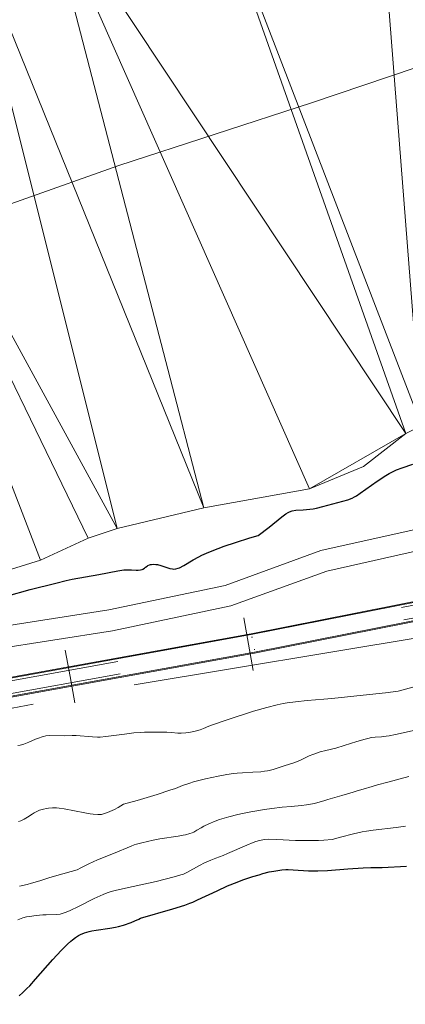
# Model space of a CAD drawing. Units: metres. Extents: x 565974 to 570458, y 4693650 to 4696664.
# Drawn here: x 568913 to 568967, y 4695374 to 4695513 of the extents above; entities that cross this region are included whole.
import ezdxf

# ---------------------------------------------------------------- set-up
doc = ezdxf.new("R2010")
doc.units = ezdxf.units.M
doc.header["$MEASUREMENT"] = 0
doc.linetypes.add('DGN Style 3', pattern=[74.79864, 53.4276, -21.37104])
doc.linetypes.add('DGN Style 6', pattern=[101.619295, 0.053428, -21.37104, 37.39932, -21.37104, 0.053428, -21.37104])
for name, color, linetype, lineweight in [('Carátula', 7, 'Continuous', 0), ('Elementos auxiliares', 7, 'Continuous', 0), ('Hidrografía', 7, 'Continuous', 0), ('Otros límites administrativos', 7, 'Continuous', 0), ('Relieve y altimetría', 7, 'Continuous', 0), ('Viales y ferrocarril', 7, 'Continuous', 0)]:
    doc.layers.add(name, color=color, linetype=linetype, lineweight=lineweight)
doc.linetypes.add('5liauto', pattern='A,16,-16,[74,dgnlstyle-md2_10e.shx,S=0.128,R=0,X=0,Y=0],-16', length=48)

msp = doc.modelspace()

# ---------------------------------------------------------------- linework, layer by layer
at = {"layer": 'Carátula', "color": 7, "linetype": 'Continuous', "lineweight": 0}
msp.add_3dface([(566003.43, 4693650.48), (570458.22, 4693694.26), (570429.03, 4696664.13), (565974.25, 4696620.35)], dxfattribs=at)
at = {"layer": 'Elementos auxiliares', "color": 250, "linetype": 'Continuous', "lineweight": 0}
msp.add_3dface([(566847.72, 4696366.3), (570275.89, 4696399.95), (570299.15, 4694086.84), (566869.84, 4694053.14)], dxfattribs=at)
at = {"layer": 'Hidrografía', "color": 142, "linetype": 'Continuous', "lineweight": 13}
msp.add_polyline3d([(568967.46, 4695454.33, 321.25), (568961.48, 4695449.71, 321.25), (568953.88, 4695446.58, 321.25), (568939.05, 4695443.87, 321.25), (568926.89, 4695441, 321.25), (568922.81, 4695439.61, 321.25), (568916.1, 4695436.52, 321.25), (568906.54, 4695433.58, 321.25)], dxfattribs=at)
at = {"layer": 'Hidrografía', "color": 142, "linetype": 'DGN Style 3', "lineweight": 13}
msp.add_polyline3d([(568565.95, 4695358.12, 327.48), (568566.49, 4695357.07, 327.48), (568568.61, 4695356.58, 327.48), (568610.69, 4695362.56, 327.48), (568678.43, 4695373.88, 327.94), (568783.27, 4695392.77, 327.96), (568862.58, 4695406.25, 328.19), (568929.26, 4695418.99, 327.7), (568978.58, 4695427.23, 327.3), (569000.36, 4695431.35, 327.22), (569019.87, 4695435.75, 327.26), (569063.27, 4695447.2, 327.01)], dxfattribs=at)
at = {"layer": 'Otros límites administrativos', "color": 250, "linetype": '5liauto', "lineweight": 0, "ltscale": 0.5}
msp.add_polyline3d([(568899.59, 4695482.3, 321.49), (568927.09, 4695492.02, 321.49), (568954.2, 4695500.85, 321.48), (568976.1, 4695508.27, 321.48), (569002.19, 4695519.64, 321.48), (569029.94, 4695534.18, 321.49), (569054.89, 4695546.06, 321.49), (569073.73, 4695556.65, 321.48), (569100.47, 4695571.32, 321.49), (569119.56, 4695582.04, 321.48), (569136.87, 4695593.14, 321.49), (569158.77, 4695607.17, 321.5), (569175.19, 4695619.28, 321.5), (569194.92, 4695636.1, 321.52), (569213.5, 4695652.92, 321.54), (569232.59, 4695667.58, 321.53), (569252.7, 4695689.23, 321.54), (569268.36, 4695708.46, 321.56), (569285.92, 4695730.62, 321.59), (569301.45, 4695748.57, 321.58), (569314.68, 4695767.54, 321.59)], dxfattribs=at)
at = {"layer": 'Relieve y altimetría', "color": 36, "linetype": 'Continuous', "lineweight": 30, "flags": 128}
for points, elevation in [([(568911.3, 4695431.48), (568914.64, 4695432.43), (568918.23, 4695433.32), (568919.71, 4695433.69), (568920.55, 4695433.87), (568924.3, 4695434.54), (568926.96, 4695435.04), (568927.5, 4695435.13), (568927.81, 4695435.16), (568928.41, 4695435.17), (568928.89, 4695435.15), (568929.53, 4695435.13), (568929.82, 4695435.13), (568930.17, 4695435.18), (568930.37, 4695435.24), (568930.48, 4695435.29), (568930.7, 4695435.42), (568930.85, 4695435.54), (568931.07, 4695435.71), (568931.2, 4695435.79), (568931.42, 4695435.89), (568931.54, 4695435.92), (568931.68, 4695435.94), (568931.99, 4695435.95), (568932.32, 4695435.93), (568932.54, 4695435.9), (568933, 4695435.8), (568934.29, 4695435.37), (568934.64, 4695435.3), (568934.82, 4695435.28), (568935.11, 4695435.3), (568935.43, 4695435.39), (568935.62, 4695435.46), (568936.24, 4695435.77), (568937.56, 4695436.57), (568938.33, 4695437.01), (568938.79, 4695437.24), (568939.76, 4695437.66), (568941.05, 4695438.18), (568941.9, 4695438.49), (568943.48, 4695439.04), (568945.49, 4695439.66), (568946.68, 4695440.01), (568948.21, 4695441.17), (568950, 4695442.65), (568950.56, 4695443.06), (568950.88, 4695443.25), (568951.08, 4695443.34), (568951.48, 4695443.46), (568951.98, 4695443.55), (568953.01, 4695443.62), (568953.96, 4695443.7), (568954.42, 4695443.77), (568954.88, 4695443.86), (568955.76, 4695444.06), (568957.18, 4695444.45), (568958.6, 4695444.82), (568959.3, 4695445.03), (568959.88, 4695445.26), (568960.24, 4695445.44), (568960.49, 4695445.58), (568961.04, 4695445.94), (568963.41, 4695447.64), (568964.61, 4695448.46), (568965.09, 4695448.74), (568965.74, 4695449.07), (568966.14, 4695449.24), (568966.93, 4695449.53), (568968.41, 4695450.02)], 325), ([(568923.3, 4695384.39), (568923.9, 4695384.51), (568925.84, 4695384.78), (568926.64, 4695384.91), (568927.06, 4695385), (568927.75, 4695385.2), (568928.82, 4695385.57), (568929.37, 4695385.8), (568929.9, 4695386.06), (568930.15, 4695386.2), (568934.71, 4695387.5), (568936.37, 4695388.03), (568937.1, 4695388.29), (568937.49, 4695388.44), (568938.17, 4695388.75), (568940.91, 4695390.05), (568942.38, 4695390.71), (568943.72, 4695391.26), (568944.54, 4695391.56), (568945.95, 4695392.04), (568946.81, 4695392.3), (568947.32, 4695392.45), (568948.23, 4695392.68), (568948.88, 4695392.81), (568949.99, 4695392.99), (568950.57, 4695393.03), (568950.9, 4695393.03), (568951.58, 4695393), (568953.76, 4695392.85), (568955.08, 4695392.83), (568956.41, 4695392.88), (568959.27, 4695393.12), (568961.44, 4695393.25), (568962.54, 4695393.29), (568964.12, 4695393.29), (568967.51, 4695393.48)], 350), ([(568913.1, 4695375.28), (568913.62, 4695375.71), (568914.19, 4695376.28), (568914.57, 4695376.69), (568915.38, 4695377.6), (568917.82, 4695380.35), (568919.01, 4695381.64), (568919.9, 4695382.55), (568920.34, 4695382.95), (568920.59, 4695383.16), (568921.02, 4695383.47), (568921.44, 4695383.73), (568921.71, 4695383.88), (568922.28, 4695384.11), (568922.94, 4695384.31), (568923.3, 4695384.39)], 350)]:
    msp.add_lwpolyline(points, dxfattribs=dict(at, elevation=elevation))
at = {"layer": 'Relieve y altimetría', "color": 36, "linetype": 'Continuous', "lineweight": 0, "flags": 128}
for points, elevation in [([(568947.88, 4695415.83), (568949.34, 4695416.21), (568950.18, 4695416.39), (568950.74, 4695416.48), (568951.93, 4695416.63), (568953.55, 4695416.79), (568955.91, 4695416.98), (568957.06, 4695417.08), (568961.42, 4695417.53), (568964.56, 4695417.86), (568966.35, 4695418.11), (568969.45, 4695418.94)], 330), ([(568912.92, 4695410.45), (568913.22, 4695410.51), (568913.75, 4695410.67), (568914.43, 4695410.93), (568915.4, 4695411.35), (568915.83, 4695411.52), (568916.31, 4695411.7), (568916.52, 4695411.75), (568916.83, 4695411.82), (568917.37, 4695411.86), (568919.48, 4695411.85), (568920.54, 4695411.87), (568921.12, 4695411.86), (568923.4, 4695411.67), (568924.11, 4695411.64), (568924.49, 4695411.66), (568925.29, 4695411.75), (568927.89, 4695412.08), (568929.19, 4695412.23), (568930.18, 4695412.31), (568930.71, 4695412.33), (568931.63, 4695412.34), (568933.11, 4695412.34), (568933.84, 4695412.32), (568934.52, 4695412.28), (568935.39, 4695412.22), (568935.85, 4695412.21), (568936.53, 4695412.24), (568936.93, 4695412.29), (568937.64, 4695412.44), (568938.51, 4695412.69), (568939.02, 4695412.86), (568939.75, 4695413.19), (568940.39, 4695413.43), (568942.18, 4695414.04), (568946.02, 4695415.28), (568947.88, 4695415.83)], 330), ([(568913.82, 4695400.13), (568914.25, 4695400.41), (568914.9, 4695400.83), (568915.22, 4695401.02), (568915.68, 4695401.25), (568915.96, 4695401.37), (568916.51, 4695401.53), (568916.92, 4695401.61), (568917.21, 4695401.65), (568917.77, 4695401.69), (568918.36, 4695401.68), (568918.72, 4695401.64), (568919.41, 4695401.54), (568922.31, 4695400.99), (568923.08, 4695400.86), (568923.48, 4695400.81), (568924.13, 4695400.75), (568924.48, 4695400.76), (568924.66, 4695400.78), (568924.95, 4695400.85), (568925.49, 4695401.04), (568926.47, 4695401.48), (568927.01, 4695401.76), (568927.78, 4695402.21), (568929.66, 4695402.75), (568932.48, 4695403.59), (568934.28, 4695404.17), (568935.07, 4695404.44), (568936.06, 4695404.82), (568937.09, 4695405.19), (568937.6, 4695405.35), (568938.51, 4695405.59), (568939.28, 4695405.77), (568941.04, 4695406.14), (568942.27, 4695406.37), (568943.22, 4695406.52), (568943.72, 4695406.58), (568944.5, 4695406.64), (568945.95, 4695406.7), (568947.06, 4695406.78), (568947.57, 4695406.84), (568947.99, 4695406.91), (568948.25, 4695406.96), (568948.8, 4695407.11), (568950.35, 4695407.63), (568951.7, 4695408.04), (568952.31, 4695408.26), (568952.62, 4695408.39), (568953.11, 4695408.62), (568953.87, 4695409.01), (568954.37, 4695409.22), (568955, 4695409.45), (568955.38, 4695409.56), (568956.18, 4695409.75), (568957.59, 4695410.11), (568958.78, 4695410.45), (568960.56, 4695411.02), (568961.7, 4695411.37), (568962.11, 4695411.47), (568962.63, 4695411.58), (568963.12, 4695411.64), (568964.03, 4695411.69), (568964.66, 4695411.76), (568965.09, 4695411.83), (568965.99, 4695412.01), (568970.01, 4695412.92)], 335), ([(568935.46, 4695397.72), (568936.12, 4695397.84), (568936.49, 4695397.91), (568937.08, 4695398.07), (568937.42, 4695398.2), (568937.63, 4695398.29), (568938.08, 4695398.55), (568938.67, 4695398.91), (568939.05, 4695399.12), (568939.76, 4695399.46), (568940.63, 4695399.81), (568941.27, 4695400.04), (568942.58, 4695400.45), (568943.82, 4695400.77), (568944.48, 4695400.92), (568945.64, 4695401.14), (568947.58, 4695401.45), (568948.61, 4695401.6), (568950.08, 4695401.78), (568951.33, 4695401.9), (568952.77, 4695402.03), (568953.48, 4695402.12), (568954.58, 4695402.33), (568955.06, 4695402.44), (568955.93, 4695402.69), (568956.46, 4695402.87), (568958.43, 4695403.45), (568960.04, 4695403.9), (568960.62, 4695404.07), (568961.44, 4695404.32), (568962.69, 4695404.71), (568963.47, 4695404.93), (568964.89, 4695405.32), (568967.88, 4695406.09)], 340), ([(568913, 4695399.79), (568913.33, 4695399.88), (568913.5, 4695399.95), (568913.82, 4695400.13)], 335), ([(568912.92, 4695385.94), (568913.36, 4695386.14), (568913.61, 4695386.23), (568914.11, 4695386.35), (568914.54, 4695386.43), (568915.5, 4695386.56), (568916.42, 4695386.63), (568916.88, 4695386.65), (568918.32, 4695386.69), (568918.85, 4695386.76), (568919.12, 4695386.83), (568919.58, 4695386.99), (568920.16, 4695387.22), (568921.54, 4695387.86), (568923.63, 4695388.93), (568924.89, 4695389.52), (568925.45, 4695389.75), (568926.04, 4695389.95), (568926.59, 4695390.09), (568928.04, 4695390.42), (568932.35, 4695391.36), (568934.9, 4695392), (568935.8, 4695392.26), (568936.18, 4695392.39), (568936.68, 4695392.62), (568938.46, 4695393.61), (568939.15, 4695393.96), (568939.49, 4695394.12), (568940.04, 4695394.35), (568940.72, 4695394.6), (568941.78, 4695395.02), (568942.38, 4695395.26), (568945.1, 4695396.46), (568946, 4695396.84), (568946.37, 4695396.97), (568946.88, 4695397.13), (568947.33, 4695397.22), (568947.61, 4695397.26), (568948.13, 4695397.28), (568949.32, 4695397.25), (568951.95, 4695397.13), (568953.75, 4695397.1), (568955.14, 4695397.13), (568955.89, 4695397.16), (568957.09, 4695397.23), (568958.27, 4695397.56), (568960.07, 4695398.05), (568961.3, 4695398.33), (568961.9, 4695398.44), (568962.86, 4695398.57), (568966.08, 4695398.92), (568967.38, 4695399.12)], 345), ([(568913.14, 4695390.7), (568914.2, 4695390.94), (568914.85, 4695391.11), (568916, 4695391.44), (568917.27, 4695391.85), (568918.39, 4695392.19), (568921.26, 4695392.98), (568921.76, 4695393.27), (568922.89, 4695393.84), (568924.12, 4695394.38), (568926.37, 4695395.3), (568928.82, 4695396.33), (568929.27, 4695396.5), (568929.58, 4695396.6), (568930.32, 4695396.8), (568931.92, 4695397.15), (568932.85, 4695397.33), (568935.46, 4695397.72)], 340)]:
    msp.add_lwpolyline(points, dxfattribs=dict(at, elevation=elevation))
at = {"layer": 'Viales y ferrocarril', "color": 250, "linetype": 'Continuous', "lineweight": 0, "flags": 128}
for points, elevation in [([(568946, 4695421.03), (568945.33, 4695424.72), (568944.66, 4695428.41)], 328.4), ([(568920.9, 4695416.49), (568920.24, 4695420.18), (568919.57, 4695423.87)], 328.48)]:
    msp.add_lwpolyline(points, dxfattribs=dict(at, elevation=elevation))
at = {"layer": 'Viales y ferrocarril', "color": 250, "linetype": 'Continuous', "lineweight": 0}
for points in [[(568868.96, 4695412.31, 328.64), (568945.68, 4695426.19, 328.4), (569006, 4695438.13, 328.32), (569018.88, 4695441, 328.32), (569035.85, 4695445.25, 328.32), (569065.94, 4695453.22, 328.32), (569084.98, 4695458.67, 328.32), (569123.83, 4695471.42, 328.17), (569238.8, 4695510.45, 328.17), (569267.11, 4695520.37, 328.02), (569301.27, 4695531.6, 327.86), (569362.01, 4695552.18, 328.02), (569393.6, 4695563.2, 327.87), (569429.88, 4695575.08, 327.87), (569533.43, 4695610.6, 327.57), (569580.86, 4695626.54, 327.51)], [(568868.99, 4695412.17, 328.64), (568945.71, 4695426.06, 328.4), (569006.02, 4695437.99, 328.32), (569018.92, 4695440.86, 328.32), (569035.88, 4695445.12, 328.32), (569065.98, 4695453.09, 328.32), (569085.02, 4695458.54, 328.32), (569123.87, 4695471.3, 328.17), (569238.84, 4695510.32, 328.17), (569267.16, 4695520.24, 328.02), (569301.31, 4695531.48, 327.86), (569362.05, 4695552.05, 328.02), (569393.65, 4695563.07, 327.87), (569429.92, 4695574.96, 327.87), (569533.48, 4695610.47, 327.57), (569579.24, 4695625.85, 327.52)], [(568869.43, 4695409.71, 328.64), (568946.17, 4695423.6, 328.4), (569006.54, 4695435.55, 328.32), (569019.5, 4695438.42, 328.32), (569036.5, 4695442.7, 328.32), (569066.64, 4695450.67, 328.32), (569085.76, 4695456.14, 328.32), (569124.67, 4695468.92, 328.17), (569239.66, 4695507.96, 328.17), (569267.96, 4695517.88, 328.02), (569302.11, 4695529.1, 327.86), (569362.87, 4695549.69, 328.02), (569394.45, 4695560.71, 327.87), (569430.72, 4695572.58, 327.87), (569534.28, 4695608.11, 327.57), (569580.04, 4695623.49, 327.52)], [(568869.46, 4695409.58, 328.64), (568946.19, 4695423.46, 328.4), (569006.57, 4695435.41, 328.32), (569019.53, 4695438.29, 328.32), (569036.53, 4695442.57, 328.32), (569066.67, 4695450.54, 328.32), (569085.8, 4695456.01, 328.32), (569124.71, 4695468.79, 328.17), (569239.7, 4695507.83, 328.17), (569268, 4695517.74, 328.02), (569302.15, 4695528.97, 327.86), (569362.91, 4695549.56, 328.02), (569394.49, 4695560.57, 327.87), (569430.77, 4695572.45, 327.87), (569534.32, 4695607.97, 327.57), (569578.42, 4695622.79, 327.52)], [(569429.88, 4695575.08, 327.87), (569393.6, 4695563.2, 327.87), (569362.01, 4695552.18, 328.02), (569301.27, 4695531.6, 327.86), (569267.11, 4695520.37, 328.02), (569238.8, 4695510.45, 328.17), (569123.83, 4695471.42, 328.17), (569084.98, 4695458.67, 328.32), (569065.94, 4695453.22, 328.32), (569035.85, 4695445.25, 328.32), (569018.88, 4695441, 328.32), (569006, 4695438.13, 328.32), (568945.68, 4695426.19, 328.4), (568868.96, 4695412.31, 328.64)], [(568869.46, 4695409.58, 328.64), (568946.19, 4695423.46, 328.4), (569006.57, 4695435.41, 328.32), (569019.53, 4695438.29, 328.32), (569036.53, 4695442.57, 328.32), (569066.67, 4695450.54, 328.32), (569085.8, 4695456.01, 328.32), (569124.71, 4695468.79, 328.17), (569239.7, 4695507.83, 328.17), (569268, 4695517.74, 328.02), (569302.15, 4695528.97, 327.86), (569362.91, 4695549.56, 328.02), (569394.49, 4695560.57, 327.87), (569430.77, 4695572.45, 327.87)], [(569077.19, 4695469.31, 326.42), (569060.19, 4695466.24, 326.27), (569047.9, 4695464.96, 326.12), (569039.02, 4695463.36, 325.97), (569031.65, 4695460.35, 325.82), (569024.55, 4695456.64, 325.68), (569002.57, 4695445.6, 326.12), (568991.59, 4695441.95, 326.27), (568977.76, 4695439.8, 326.27), (568956.35, 4695435, 326.57), (568942.85, 4695430.09, 326.57), (568926.22, 4695426.59, 326.42), (568892.62, 4695421.35, 326.42)]]:
    msp.add_polyline3d(points, dxfattribs=at)
at = {"layer": 'Viales y ferrocarril', "color": 250, "linetype": 'DGN Style 6', "lineweight": 0}
for points in [[(568869.05, 4695411.82, 328.64), (568945.77, 4695425.7, 328.4), (569006.1, 4695437.64, 328.32), (569019, 4695440.51, 328.32), (569035.97, 4695444.77, 328.32), (569066.07, 4695452.74, 328.32), (569085.13, 4695458.19, 328.32), (569123.99, 4695470.95, 328.17), (569238.96, 4695509.98, 328.17), (569267.27, 4695519.9, 328.02), (569301.43, 4695531.13, 327.86), (569362.17, 4695551.71, 328.02), (569393.76, 4695562.73, 327.87), (569430.04, 4695574.61, 327.87), (569533.59, 4695610.13, 327.57), (569580.42, 4695625.87, 327.52)], [(568869.37, 4695410.07, 328.64), (568946.1, 4695423.95, 328.4), (569006.47, 4695435.9, 328.32), (569019.41, 4695438.78, 328.32), (569036.41, 4695443.05, 328.32), (569066.54, 4695451.02, 328.32), (569085.65, 4695456.49, 328.32), (569124.55, 4695469.26, 328.17), (569239.54, 4695508.3, 328.17), (569267.84, 4695518.21, 328.02), (569301.99, 4695529.44, 327.86), (569362.75, 4695550.03, 328.02), (569394.33, 4695561.04, 327.87), (569430.61, 4695572.92, 327.87), (569534.16, 4695608.44, 327.57), (569578.86, 4695623.46, 327.52)]]:
    msp.add_polyline3d(points, dxfattribs=at)
at = {"layer": 'Viales y ferrocarril', "color": 250, "linetype": 'DGN Style 3', "lineweight": 0}
msp.add_polyline3d([(568892, 4695424.29, 326.42), (568925.68, 4695429.55, 326.42), (568942.03, 4695432.99, 326.57), (568955.51, 4695437.88, 326.57), (568977.2, 4695442.74, 326.27), (568990.89, 4695444.87, 326.27), (569001.41, 4695448.38, 326.12), (569023.19, 4695459.32, 325.68), (569030.39, 4695463.07, 325.82), (569038.18, 4695466.26, 325.97), (569047.48, 4695467.94, 326.12), (569059.77, 4695469.22, 326.27), (569076.61, 4695472.25, 326.42)], dxfattribs=at)

# ---------------------------------------------------------------- meshes
at = {"layer": 'Hidrografía', "color": 154, "linetype": 'Continuous', "lineweight": 13}
mesh = msp.add_polyface(dxfattribs=at)
corners = [(569146.16, 4695553.37, 321.25), (569120.04, 4695618.37, 321.69), (569095.26, 4695606.45, 321.69), (569129.06, 4695536.31, 321.25), (569125.05, 4695533.29, 321.25), (569142.86, 4695548.22, 321.25), (569118.42, 4695529.74, 321.25), (569093.14, 4695519.6, 321.25), (569048.01, 4695582.92, 321.69), (569087.41, 4695515.86, 321.25), (569080.92, 4695510.87, 321.25), (569027.73, 4695570.77, 321.69), (569074.52, 4695506.95, 321.25), (569059.47, 4695499.89, 321.25), (569018.74, 4695566.08, 321.69), (569049.36, 4695496.11, 321.25), (569039.46, 4695491.48, 321.25), (569002.15, 4695560.48, 321.69), (569032.96, 4695487.13, 321.25), (569012.75, 4695478.08, 321.25), (568986.26, 4695554.46, 321.69), (569010.63, 4695476.77, 321.25), (568962.51, 4695546.64, 321.69), (569008.93, 4695474.89, 321.25), (568989.93, 4695460.92, 321.25), (568980.44, 4695457.58, 321.25), (568969.65, 4695455.48, 321.25), (568967.46, 4695454.33, 321.25), (568916.36, 4695531.33, 321.69), (568953.88, 4695446.58, 321.25), (568937.86, 4695537.98, 321.69), (568939.05, 4695443.87, 321.25), (568905.25, 4695527.36, 321.69), (568926.89, 4695441, 321.25), (568884.44, 4695518.81, 321.69), (569017.63, 4695478.38, 321.25), (568922.81, 4695439.61, 321.25), (568916.1, 4695436.52, 321.25), (568906.54, 4695433.58, 321.25), (569022.16, 4695479.16, 321.25), (569025.36, 4695480.02, 321.25), (569027.6, 4695481.12, 321.25), (569030.08, 4695483.04, 321.25), (568897.6, 4695431.44, 321.25), (568880.44, 4695430.63, 321.25), (569000.14, 4695465.6, 321.25), (569004.44, 4695468.18, 321.25), (568961.48, 4695449.71, 321.25), (568851.2, 4695503.22, 321.69)]
mesh.append_faces([[corners[k] for k in face] for face in [(18, 41, 42), (23, 45, 46), (27, 29, 47)]], dxfattribs={"vtx0": -1, "color": 154})
mesh.append_faces([[corners[k] for k in face] for face in [(3, 2, 4), (4, 2, 6), (7, 8, 9), (12, 11, 13), (13, 14, 15), (15, 14, 16), (16, 17, 18), (17, 16, 14), (19, 20, 21), (21, 22, 23), (20, 18, 17), (24, 22, 25), (25, 22, 26), (28, 27, 30), (29, 28, 31), (33, 34, 36), (37, 34, 38), (41, 18, 40), (38, 34, 43), (43, 34, 44)]], dxfattribs={"vtx0": -1, "vtx1": -1, "color": 154})
mesh.append_faces([[corners[k] for k in face] for face in [(20, 19, 18), (22, 24, 23), (27, 28, 29)]], dxfattribs={"vtx0": -1, "vtx1": -1, "vtx2": -1, "color": 154})
mesh.append_faces([[corners[k] for k in face] for face in [(0, 1, 2), (2, 3, 5), (7, 2, 8), (2, 7, 6), (10, 8, 11), (8, 10, 9), (11, 12, 10), (13, 11, 14), (21, 20, 22), (31, 28, 32), (33, 32, 34), (32, 33, 31), (18, 19, 35), (34, 37, 36), (18, 35, 39), (18, 39, 40), (30, 27, 26), (26, 22, 30), (23, 24, 45), (44, 34, 48)]], dxfattribs={"vtx0": -1, "vtx2": -1, "color": 154})

doc.saveas('drawing.dxf')
